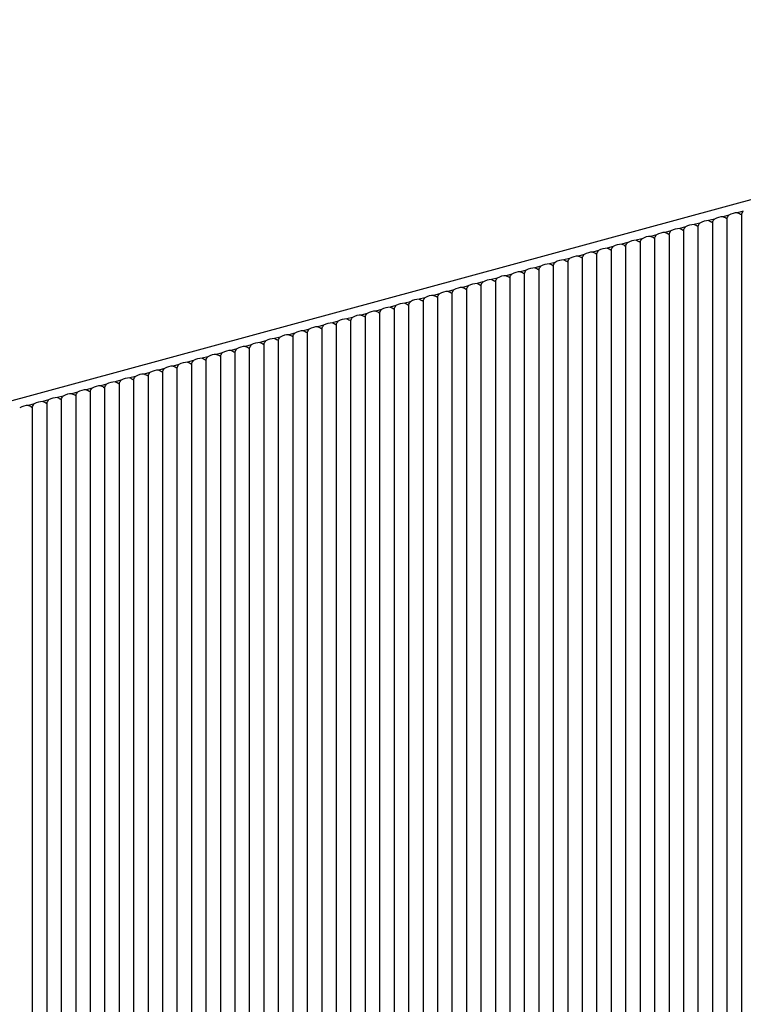
# Model space of a CAD drawing. Units: inches. Extents: x 204 to 4405, y 432 to 6524.
# Drawn here: x 3685 to 4039, y 5709 to 6190 of the extents above; entities that cross this region are included whole.
import ezdxf

# ---------------------------------------------------------------- set-up
doc = ezdxf.new("R2010")
doc.units = ezdxf.units.IN
doc.header["$MEASUREMENT"] = 0

msp = doc.modelspace()

# ---------------------------------------------------------------- linework, layer by layer
at = {"color": 7, "linetype": 'Continuous', "lineweight": 25}
for p, q in [((3578.37, 5976.11), (4366.17, 6190.22)), ((4038.74, 6096.57), (4035.94, 6095.81)), ((4017.52, 6090.8), (4014.71, 6090.04)), ((4024.59, 6092.72), (4021.79, 6091.96)), ((4023.66, 6091.03), (4023.66, 4292.69)), ((4031.67, 6094.65), (4028.86, 6093.89)), ((4030.73, 6092.95), (4030.73, 4294.62)), ((4037.81, 6094.88), (4037.81, 4296.54)), ((4003.36, 6086.96), (4000.56, 6086.19)), ((4010.44, 6088.88), (4007.64, 6088.12)), ((4009.5, 6087.18), (4009.5, 4288.85)), ((4016.58, 6089.11), (4016.58, 4290.77)), ((3982.14, 6081.19), (3979.34, 6080.42)), ((3989.21, 6083.11), (3986.41, 6082.35)), ((3988.28, 6081.42), (3988.28, 4283.08)), ((3996.29, 6085.03), (3993.49, 6084.27)), ((3995.35, 6083.34), (3995.35, 4285)), ((4002.43, 6085.26), (4002.43, 4286.92)), ((3967.99, 6077.34), (3965.18, 6076.58)), ((3975.06, 6079.26), (3972.26, 6078.5)), ((3974.13, 6077.57), (3974.13, 4279.23)), ((3981.2, 6079.49), (3981.2, 4281.16)), ((3946.76, 6071.57), (3943.96, 6070.81)), ((3953.84, 6073.49), (3951.03, 6072.73)), ((3952.9, 6071.8), (3952.9, 4273.46)), ((3960.91, 6075.42), (3958.11, 6074.66)), ((3959.98, 6073.72), (3959.98, 4275.39)), ((3967.05, 6075.65), (3967.05, 4277.31)), ((3932.61, 6067.73), (3929.81, 6066.96)), ((3939.69, 6069.65), (3936.88, 6068.89)), ((3938.75, 6067.96), (3938.75, 4269.62)), ((3945.83, 6069.88), (3945.83, 4271.54)), ((3911.38, 6061.96), (3908.58, 6061.2)), ((3918.46, 6063.88), (3915.66, 6063.12)), ((3917.53, 6062.19), (3917.53, 4263.85)), ((3925.54, 6065.8), (3922.73, 6065.04)), ((3924.6, 6064.11), (3924.6, 4265.77)), ((3931.68, 6066.03), (3931.68, 4267.7)), ((3897.23, 6058.11), (3894.43, 6057.35)), ((3904.31, 6060.03), (3901.51, 6059.27)), ((3903.37, 6058.34), (3903.37, 4260)), ((3910.45, 6060.26), (3910.45, 4261.93)), ((3876.01, 6052.34), (3873.2, 6051.58)), ((3883.08, 6054.27), (3880.28, 6053.5)), ((3882.15, 6052.57), (3882.15, 4254.24)), ((3890.16, 6056.19), (3887.36, 6055.43)), ((3889.22, 6054.5), (3889.22, 4256.16)), ((3896.3, 6056.42), (3896.3, 4258.08)), ((3861.86, 6048.5), (3859.05, 6047.73)), ((3868.93, 6050.42), (3866.13, 6049.66)), ((3868, 6048.73), (3868, 4250.39)), ((3875.07, 6050.65), (3875.07, 4252.31)), ((3840.63, 6042.73), (3837.83, 6041.97)), ((3847.71, 6044.65), (3844.9, 6043.89)), ((3846.77, 6042.96), (3846.77, 4244.62)), ((3854.78, 6046.57), (3851.98, 6045.81)), ((3853.85, 6044.88), (3853.85, 4246.54)), ((3860.92, 6046.8), (3860.92, 4248.47)), ((3826.48, 6038.88), (3823.68, 6038.12)), ((3833.56, 6040.81), (3830.75, 6040.04)), ((3832.62, 6039.11), (3832.62, 4240.77)), ((3839.7, 6041.03), (3839.7, 4242.7)), ((3805.25, 6033.11), (3802.45, 6032.35)), ((3812.33, 6035.04), (3809.53, 6034.27)), ((3811.4, 6033.34), (3811.4, 4235.01)), ((3819.41, 6036.96), (3816.6, 6036.2)), ((3818.47, 6035.27), (3818.47, 4236.93)), ((3825.55, 6037.19), (3825.55, 4238.85)), ((3791.1, 6029.27), (3788.3, 6028.51)), ((3798.18, 6031.19), (3795.38, 6030.43)), ((3797.24, 6029.5), (3797.24, 4231.16)), ((3804.32, 6031.42), (3804.32, 4233.08)), ((3769.88, 6023.5), (3767.07, 6022.74)), ((3776.95, 6025.42), (3774.15, 6024.66)), ((3776.02, 6023.73), (3776.02, 4225.39)), ((3784.03, 6027.34), (3781.23, 6026.58)), ((3783.09, 6025.65), (3783.09, 4227.31)), ((3790.17, 6027.57), (3790.17, 4229.24)), ((3755.73, 6019.65), (3752.92, 6018.89)), ((3762.8, 6021.58), (3760, 6020.81)), ((3761.87, 6019.88), (3761.87, 4221.55)), ((3768.94, 6021.81), (3768.94, 4223.47)), ((3734.5, 6013.88), (3731.7, 6013.12)), ((3741.58, 6015.81), (3738.77, 6015.05)), ((3740.64, 6014.11), (3740.64, 4215.78)), ((3748.65, 6017.73), (3745.85, 6016.97)), ((3747.72, 6016.04), (3747.72, 4217.7)), ((3754.79, 6017.96), (3754.79, 4219.62)), ((3720.35, 6010.04), (3717.55, 6009.28)), ((3727.43, 6011.96), (3724.62, 6011.2)), ((3726.49, 6010.27), (3726.49, 4211.93)), ((3733.57, 6012.19), (3733.57, 4213.85)), ((3699.12, 6004.27), (3696.32, 6003.51)), ((3706.2, 6006.19), (3703.4, 6005.43)), ((3705.26, 6004.5), (3705.26, 4206.16)), ((3713.28, 6008.12), (3710.47, 6007.35)), ((3712.34, 6006.42), (3712.34, 4208.08)), ((3719.42, 6008.34), (3719.42, 4210.01)), ((3692.05, 6002.35), (3689.25, 6001.58)), ((3691.11, 6000.65), (3691.11, 4202.32)), ((3698.19, 6002.58), (3698.19, 4204.24))]:
    msp.add_line(p, q, dxfattribs=at)
for centre, start, end in [((4036.03, 6087.02), 90.6084, 119.8007), ((4021.88, 6083.18), 90.6087, 119.8003), ((4028.96, 6085.1), 90.6087, 119.8003), ((4000.65, 6077.41), 90.6086, 119.8004), ((4007.73, 6079.33), 90.6082, 119.8009), ((4014.81, 6081.26), 90.6087, 119.8003), ((3986.5, 6073.56), 90.6086, 119.8004), ((3993.58, 6075.49), 90.6086, 119.8004), ((3965.28, 6067.8), 90.6087, 119.8003), ((3972.35, 6069.72), 90.6087, 119.8003), ((3979.43, 6071.64), 90.6087, 119.8003), ((3951.13, 6063.95), 90.6086, 119.8004), ((3958.2, 6065.87), 90.6082, 119.8009), ((3929.9, 6058.18), 90.6087, 119.8003), ((3936.98, 6060.1), 90.6086, 119.8004), ((3944.05, 6062.03), 90.6086, 119.8004), ((3915.75, 6054.33), 90.6087, 119.8003), ((3922.83, 6056.26), 90.6087, 119.8003), ((3894.52, 6048.57), 90.6086, 119.8004), ((3901.6, 6050.49), 90.6082, 119.8009), ((3908.67, 6052.41), 90.6082, 119.8009), ((3880.37, 6044.72), 90.6086, 119.8004), ((3887.45, 6046.64), 90.6086, 119.8004), ((3859.15, 6038.95), 90.6087, 119.8003), ((3866.22, 6040.87), 90.6087, 119.8003), ((3873.3, 6042.8), 90.6087, 119.8003), ((3845, 6035.11), 90.6086, 119.8004), ((3852.07, 6037.03), 90.6082, 119.8009), ((3823.77, 6029.34), 90.6087, 119.8003), ((3830.85, 6031.26), 90.6087, 119.8003), ((3837.92, 6033.18), 90.6084, 119.8006), ((3809.62, 6025.49), 90.6087, 119.8003), ((3816.7, 6027.41), 90.6084, 119.8006), ((3788.39, 6019.72), 90.6084, 119.8006), ((3795.47, 6021.65), 90.6087, 119.8003), ((3802.54, 6023.57), 90.6087, 119.8003), ((3774.24, 6015.88), 90.6087, 119.8003), ((3781.32, 6017.8), 90.6087, 119.8003), ((3753.02, 6010.11), 90.6087, 119.8003), ((3760.09, 6012.03), 90.6084, 119.8006), ((3767.17, 6013.95), 90.6084, 119.8006), ((3738.87, 6006.26), 90.6084, 119.8006), ((3745.94, 6008.18), 90.6087, 119.8003), ((3717.64, 6000.49), 90.6087, 119.8003), ((3724.72, 6002.42), 90.6087, 119.8003), ((3731.79, 6004.34), 90.6087, 119.8003), ((3703.49, 5996.65), 90.6087, 119.8003), ((3710.57, 5998.57), 90.6084, 119.8006), ((3689.34, 5992.8), 90.6084, 119.8006), ((3696.41, 5994.72), 90.6087, 119.8003)]:
    msp.add_arc(centre, 8.78, start, end, dxfattribs=at)
at = {"color": 7, "linetype": 'Continuous', "lineweight": 25, "extrusion": (0, 0, -1)}
for centre, start_param, end_param in [((4036.41, 6087.9), 0.495686, 0.804955), ((4043.48, 6089.82), 5.653058, 5.962327), ((4022.26, 6084.05), 5.653058, 5.962327), ((4022.26, 6084.05), 0.495686, 0.804955), ((4029.33, 6085.98), 5.653058, 5.962327), ((4029.33, 6085.98), 0.495686, 0.804955), ((4036.41, 6087.9), 5.653058, 5.962327), ((4001.03, 6078.28), 0.495686, 0.804955), ((4008.11, 6080.21), 5.653058, 5.962327), ((4008.11, 6080.21), 0.495686, 0.804955), ((4015.18, 6082.13), 5.653058, 5.962327), ((4015.18, 6082.13), 0.495686, 0.804955), ((3986.88, 6074.44), 5.653058, 5.962327), ((3986.88, 6074.44), 0.495686, 0.804955), ((3993.96, 6076.36), 5.653058, 5.962327), ((3993.96, 6076.36), 0.495686, 0.804955), ((4001.03, 6078.28), 5.653058, 5.962327), ((3965.65, 6068.67), 0.495686, 0.804955), ((3972.73, 6070.59), 5.653058, 5.962327), ((3972.73, 6070.59), 0.495686, 0.804955), ((3979.8, 6072.52), 5.653058, 5.962327), ((3979.8, 6072.52), 0.495686, 0.804955), ((3951.5, 6064.82), 5.653058, 5.962327), ((3951.5, 6064.82), 0.495686, 0.804955), ((3958.58, 6066.75), 5.653058, 5.962327), ((3958.58, 6066.75), 0.495686, 0.804955), ((3965.65, 6068.67), 5.653058, 5.962327), ((3930.28, 6059.05), 0.495686, 0.804955), ((3937.35, 6060.98), 5.653058, 5.962327), ((3937.35, 6060.98), 0.495686, 0.804955), ((3944.43, 6062.9), 5.653058, 5.962327), ((3944.43, 6062.9), 0.495686, 0.804955), ((3916.13, 6055.21), 5.653058, 5.962327), ((3916.13, 6055.21), 0.495686, 0.804955), ((3923.2, 6057.13), 5.653058, 5.962327), ((3923.2, 6057.13), 0.495686, 0.804955), ((3930.28, 6059.05), 5.653058, 5.962327), ((3894.9, 6049.44), 0.495686, 0.804955), ((3901.98, 6051.36), 5.653058, 5.962327), ((3901.98, 6051.36), 0.495686, 0.804955), ((3909.05, 6053.29), 5.653058, 5.962327), ((3909.05, 6053.29), 0.495686, 0.804955), ((3880.75, 6045.59), 5.653058, 5.962327), ((3880.75, 6045.59), 0.495686, 0.804955), ((3887.83, 6047.52), 5.653058, 5.962327), ((3887.83, 6047.52), 0.495686, 0.804955), ((3894.9, 6049.44), 5.653058, 5.962327), ((3859.52, 6039.83), 0.495686, 0.804955), ((3866.6, 6041.75), 5.653058, 5.962327), ((3866.6, 6041.75), 0.495686, 0.804955), ((3873.67, 6043.67), 5.653058, 5.962327), ((3873.67, 6043.67), 0.495686, 0.804955), ((3845.37, 6035.98), 5.653058, 5.962327), ((3845.37, 6035.98), 0.495686, 0.804955), ((3852.45, 6037.9), 5.653058, 5.962327), ((3852.45, 6037.9), 0.495686, 0.804955), ((3859.52, 6039.83), 5.653058, 5.962327), ((3824.15, 6030.21), 0.495686, 0.804955), ((3831.22, 6032.13), 5.653058, 5.962327), ((3831.22, 6032.13), 0.495686, 0.804955), ((3838.3, 6034.06), 5.653058, 5.962327), ((3838.3, 6034.06), 0.495686, 0.804955), ((3810, 6026.36), 5.653058, 5.962327), ((3810, 6026.36), 0.495686, 0.804955), ((3817.07, 6028.29), 5.653058, 5.962327), ((3817.07, 6028.29), 0.495686, 0.804955), ((3824.15, 6030.21), 5.653058, 5.962327), ((3788.77, 6020.6), 0.495686, 0.804955), ((3795.85, 6022.52), 5.653058, 5.962327), ((3795.85, 6022.52), 0.495686, 0.804955), ((3802.92, 6024.44), 5.653058, 5.962327), ((3802.92, 6024.44), 0.495686, 0.804955), ((3774.62, 6016.75), 5.653058, 5.962327), ((3774.62, 6016.75), 0.495686, 0.804955), ((3781.7, 6018.67), 5.653058, 5.962327), ((3781.7, 6018.67), 0.495686, 0.804955), ((3788.77, 6020.6), 5.653058, 5.962327), ((3753.39, 6010.98), 0.495686, 0.804955), ((3760.47, 6012.9), 5.653058, 5.962327), ((3760.47, 6012.9), 0.495686, 0.804955), ((3767.54, 6014.83), 5.653058, 5.962327), ((3767.54, 6014.83), 0.495686, 0.804955), ((3739.24, 6007.14), 5.653058, 5.962327), ((3739.24, 6007.14), 0.495686, 0.804955), ((3746.32, 6009.06), 5.653058, 5.962327), ((3746.32, 6009.06), 0.495686, 0.804955), ((3753.39, 6010.98), 5.653058, 5.962327), ((3718.02, 6001.37), 0.495686, 0.804955), ((3725.09, 6003.29), 5.653058, 5.962327), ((3725.09, 6003.29), 0.495686, 0.804955), ((3732.17, 6005.21), 5.653058, 5.962327), ((3732.17, 6005.21), 0.495686, 0.804955), ((3703.87, 5997.52), 5.653058, 5.962327), ((3703.87, 5997.52), 0.495686, 0.804955), ((3710.94, 5999.44), 5.653058, 5.962327), ((3710.94, 5999.44), 0.495686, 0.804955), ((3718.02, 6001.37), 5.653058, 5.962327), ((3689.72, 5993.68), 0.495686, 0.804955), ((3696.79, 5995.6), 5.653058, 5.962327), ((3696.79, 5995.6), 0.495686, 0.804955)]:
    msp.add_ellipse(centre, major_axis=(-3.3, 7.83), ratio=0.653074, start_param=start_param, end_param=end_param, dxfattribs=at)

doc.saveas('drawing.dxf')
